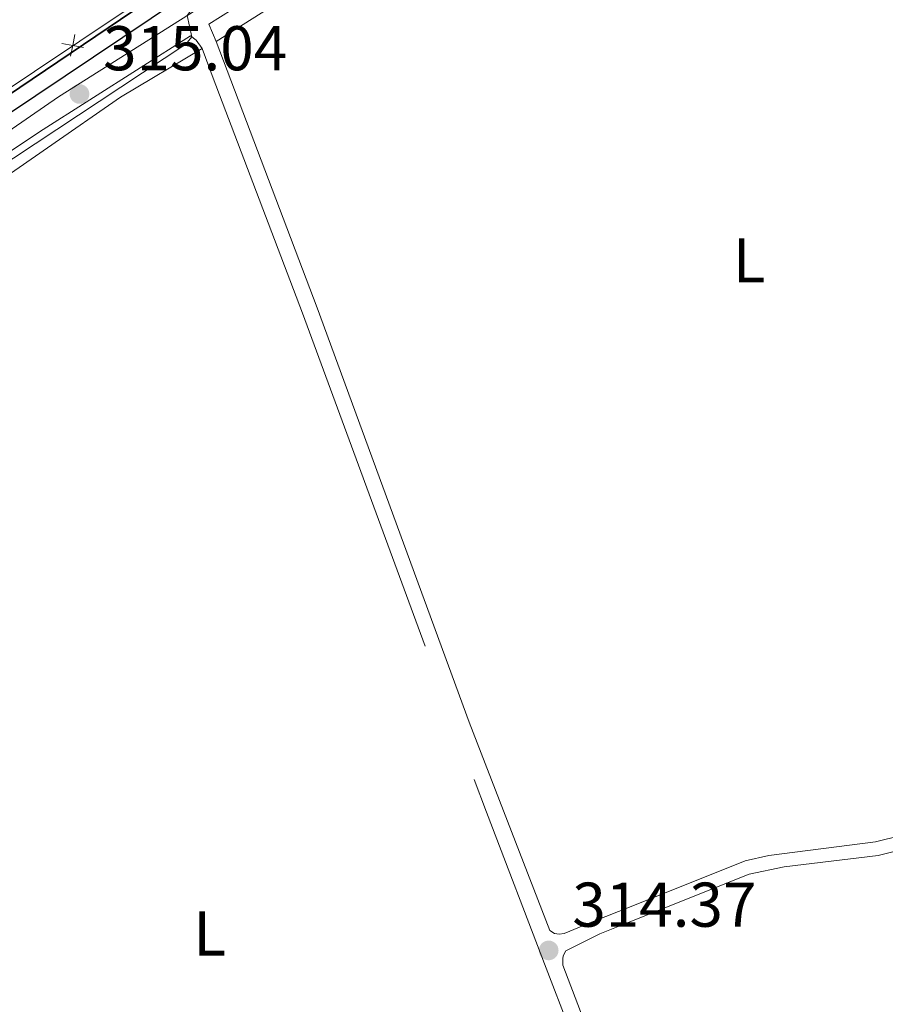
# Model space of a CAD drawing. Units: metres. Extents: x 610721 to 615224, y 689797 to 692839.
# Drawn here: x 613075 to 613212, y 691525 to 691681 of the extents above; entities that cross this region are included whole.
import ezdxf
from ezdxf.enums import TextEntityAlignment as Align

# ---------------------------------------------------------------- set-up
doc = ezdxf.new("R2010")
doc.units = ezdxf.units.M
doc.header["$MEASUREMENT"] = 0
doc.linetypes.add('DGN Style 3', pattern=[78.77107000000001, 56.26505, -22.50602])
for name, color, linetype, lineweight in [('Carátula', 7, 'Continuous', 0), ('Edificios construcciones cerramientos', 7, 'Continuous', 0), ('Elementos auxiliares', 7, 'Continuous', 0), ('Entidades rústicas y varios', 7, 'Continuous', 0), ('Hidrografía', 7, 'Continuous', 0), ('Relieve y altimetría', 7, 'Continuous', 0), ('Textos de rotulación', 7, 'Continuous', 0), ('Viales y ferrocarril', 7, 'Continuous', 0)]:
    doc.layers.add(name, color=color, linetype=linetype, lineweight=lineweight)
doc.styles.add('Style-Arial', font='txt')
doc.styles.add('Style-Arial Narrow', font='txt')

# ---------------------------------------------------------------- blocks, each defined once
blk = doc.blocks.new('5PATER_137')
at = {"layer": 'Relieve y altimetría', "linetype": 'Continuous', "lineweight": 0}
h = blk.add_hatch(color=250, dxfattribs=at)
edge = h.paths.add_edge_path()
edge.add_ellipse((1.001171767711639e-08, 1.001171767711639e-08), major_axis=(-1.095731443231309, -1.110710700762829), ratio=0.999422240966032, start_angle=0, end_angle=360)
blk = doc.blocks.new('5PATER_138')
at = {"layer": 'Relieve y altimetría', "linetype": 'Continuous', "lineweight": 0}
h = blk.add_hatch(color=250, dxfattribs=at)
edge = h.paths.add_edge_path()
edge.add_ellipse((1.001171767711639e-08, 1.001171767711639e-08), major_axis=(-1.095731443231309, -1.110710700762829), ratio=0.999422240966032, start_angle=0, end_angle=360)

msp = doc.modelspace()

# ---------------------------------------------------------------- linework, layer by layer
at = {"layer": 'Carátula', "color": 7, "linetype": 'Continuous', "lineweight": 0}
msp.add_3dface([(610769.4979999999, 689796.872), (615223.909, 689868.9650000001), (615175.8470000001, 692838.5860000001), (610721.435, 692766.493)], dxfattribs=at)
msp.add_3dface([(610769.4979999999, 689796.872), (615223.909, 689868.9650000001), (615175.8470000001, 692838.5860000001), (610721.435, 692766.493)], dxfattribs=at)
at = {"layer": 'Edificios construcciones cerramientos', "color": 250, "linetype": 'Continuous', "lineweight": 0, "flags": 128}
msp.add_lwpolyline([(613205.4539999999, 691766.024), (613207.368, 691760.6640000001), (613190.1399999999, 691750.327), (613160.6599999999, 691729.27), (613113.186, 691697.1100000001), (613034.317, 691644.2760000001), (612985.4210000001, 691611.0970000001), (612958.2380000001, 691589.273), (612941.3910000001, 691579.3189999999), (612938.405, 691583.4510000001)], dxfattribs=at)
at = {"layer": 'Edificios construcciones cerramientos', "color": 250, "linetype": 'Continuous', "lineweight": 0, "elevation": 315.2439438619419, "flags": 128}
for points in [[(613083.026577184, 691675.4168237359), (613083.3659665298, 691677.133689302), (613083.7053558757, 691678.8505548681)], [(613081.649100964, 691677.4730786479), (613083.3659665298, 691677.133689302), (613085.0828320959, 691676.7942999562)]]:
    msp.add_lwpolyline(points, dxfattribs=at)
at = {"layer": 'Elementos auxiliares', "color": 250, "linetype": 'Continuous', "lineweight": 0}
msp.add_3dface([(611632.05, 690204.8800000001), (611595.1699999999, 692518.0700000001), (615025.6599999999, 692573.6200000001), (615063.6799999999, 690260.4199999999)], dxfattribs=at)
at = {"layer": 'Entidades rústicas y varios', "color": 92, "linetype": 'Continuous', "lineweight": 0, "extrusion": (0.009845521150189909, -0.0197377172479667, 0.9997567145216484), "elevation": -7301.044665950883, "flags": 128}
msp.add_lwpolyline([(857278.9061895229, 345187.2584579577), (857362.5469716578, 345199.36345217), (857377.5749661191, 345200.4968785944)], dxfattribs=at)
at = {"layer": 'Entidades rústicas y varios', "color": 92, "linetype": 'Continuous', "lineweight": 0}
msp.add_polyline3d([(613285.2919999999, 691578.2690000001, 314.023), (613283.6570000001, 691584.1200000001, 314.29), (613275.449, 691607.814, 314.424), (613268.1070000001, 691626.993, 314.558), (613263.6680000001, 691636.8189999999, 314.558), (613259.5160000001, 691645.8999999999, 314.558), (613242.395, 691680.943, 314.558), (613229.095, 691706.777, 314.825), (613218.3360000001, 691728.9110000001, 314.959), (613211.314, 691741.175, 314.959), (613209.821, 691742.1640000001, 314.825), (613207.841, 691742.4639999999, 314.825), (613206.0760000001, 691742.2479999999, 314.825), (613197.986, 691737.71, 314.692), (613174.2479999999, 691722.962, 314.558), (613162.6440000001, 691715.1640000001, 314.825), (613142.389, 691701.19, 314.825), (613120.3489999999, 691686.784, 314.958), (613106.061, 691677.784, 314.823)], dxfattribs=at)
at = {"layer": 'Hidrografía', "color": 170, "linetype": 'Continuous', "lineweight": 25}
for points in [[(612824.598, 691504.8400000001, 315.227), (612911.4780000001, 691559.615, 315.16), (612956.0460000001, 691586.663, 315.16), (612961.2550000001, 691590.2590000001, 315.16), (612991.3, 691613.381, 315.16), (613066.963, 691665.094, 315.427), (613130.9780000001, 691708.348, 315.474), (613152.926, 691723.31, 315.207), (613168.479, 691733.7660000001, 315.379), (613176.977, 691739.479, 315.474), (613192.1399999999, 691750.162, 315.634), (613200.8, 691755.875, 315.795), (613207.9070000001, 691759.396, 315.795)], [(612912.763, 691557.54, 315.16), (612957.3740000001, 691584.6140000001, 315.16), (612962.6939999999, 691588.287, 315.16), (612992.7350000001, 691611.405, 315.16), (613068.3319999999, 691663.0730000001, 315.427), (613132.487, 691706.1329999999, 315.474), (613154.4269999999, 691721.091, 315.207), (613168.53, 691730.5719999999, 315.363), (613178.496, 691737.271, 315.474), (613193.649, 691747.9469999999, 315.634), (613202.1370000001, 691753.547, 315.795), (613208.8740000001, 691756.936, 315.662), (613207.9070000001, 691759.396, 315.795), (613200.8, 691755.875, 315.795), (613192.1399999999, 691750.162, 315.634), (613176.977, 691739.479, 315.474), (613168.479, 691733.7660000001, 315.379), (613152.926, 691723.31, 315.207), (613130.9780000001, 691708.348, 315.474), (613066.963, 691665.094, 315.427), (612991.3, 691613.381, 315.16), (612961.2550000001, 691590.2590000001, 315.16), (612956.0460000001, 691586.663, 315.16), (612911.4780000001, 691559.615, 315.16)], [(612826.1089999999, 691502.9070000001, 315.227), (612912.763, 691557.54, 315.16), (612957.3740000001, 691584.6140000001, 315.16), (612962.6939999999, 691588.287, 315.16), (612992.7350000001, 691611.405, 315.16), (613068.3319999999, 691663.0730000001, 315.427), (613132.487, 691706.1329999999, 315.474), (613154.4269999999, 691721.091, 315.207), (613168.53, 691730.5719999999, 315.363), (613178.496, 691737.271, 315.474), (613193.649, 691747.9469999999, 315.634), (613202.1370000001, 691753.547, 315.795), (613208.8740000001, 691756.936, 315.662)]]:
    msp.add_polyline3d(points, dxfattribs=at)
at = {"layer": 'Relieve y altimetría', "color": 30, "linetype": 'Continuous', "lineweight": 0, "elevation": 315, "flags": 128}
msp.add_lwpolyline([(613070.4780000001, 691657.013), (613101.2990000001, 691677.368), (613102.2050000001, 691678.5260000001), (613101.469, 691681.8759999999), (613104.7180000001, 691686.1740000001), (613116.294, 691693.7150000001), (613141.105, 691711.0660000001), (613168.077, 691729.155), (613185.683, 691741.3940000001), (613192.0800000001, 691744.9269999999), (613193.328, 691745.2420000001), (613194.017, 691745.1429999999), (613196.6529999999, 691742.0419999999), (613201.6399999999, 691742.6329999999), (613205.6570000001, 691744.3859999999), (613207.9240000001, 691744.5590000001), (613209.631, 691744.3729999999), (613211.669, 691743.7420000001), (613213.2620000001, 691742.28)], dxfattribs=at)
at = {"layer": 'Viales y ferrocarril', "color": 250, "linetype": 'DGN Style 3', "lineweight": 0, "extrusion": (0.3397136323206172, 0.208834689723771, 0.9170511002029869), "elevation": 353014.5185685245, "flags": 128}
msp.add_lwpolyline([(268164.0428292084, -811037.823488863), (268163.0046640737, -811038.2949389163), (268161.3738318047, -811038.3601394561)], dxfattribs=at)
at = {"layer": 'Viales y ferrocarril', "color": 250, "linetype": 'DGN Style 3', "lineweight": 0}
for points in [[(612827.648, 691500.192, 315.179), (612868.713, 691524.6259999999, 315.251), (612891.8729999999, 691539.9920000001, 315.144), (612945.9450000001, 691574.314, 315.037), (612958.7409999999, 691582.915, 315.037), (612997.3470000001, 691611.4169999999, 314.931), (613006.3260000001, 691617.736, 314.856), (613081.119, 691668.9820000001, 315.037), (613100.4110000001, 691681.2050000001, 315.037), (613108.854, 691686.5560000001, 314.742), (613131.969, 691702.415, 314.712), (613147.3800000001, 691713.19, 314.594), (613159.95, 691721.378, 314.605), (613168.5789999999, 691727.5490000001, 314.605), (613172.078, 691730.051, 314.605), (613194.0860000001, 691744.72, 314.926), (613199.158, 691747.9380000001, 315.14), (613207.315, 691752.1969999999, 315.354), (613208.94, 691753.628, 315.375), (613209.602, 691754.557, 315.631), (613209.8360000001, 691756.709, 315.803), (613209.639, 691757.2209999999, 315.839)], [(613103.8430000001, 691676.639, 314.823), (613105.631, 691671.969, 314.814), (613119.746, 691634.699, 314.485), (613148.9070000001, 691555.578, 314.396), (613158.388, 691530.878, 314.37), (613172.3389999999, 691494.2579999999, 314.299), (613172.467, 691493.9240000001, 314.299), (613200.125, 691421.6910000001, 313.434), (613204.2490000001, 691409.534, 313.434), (613204.477, 691407.0819999999, 313.434), (613202.9909999999, 691405.139, 313.434), (613202.341, 691404.663, 313.3), (613174.604, 691393.2250000001, 313.359), (613173.9720000001, 691392.9750000001, 313.363), (613127.5109999999, 691374.524, 313.701)], [(613285.2919999999, 691578.2690000001, 314.023), (613271.412, 691572.5800000001, 314.155), (613222.5970000001, 691554.605, 314.156), (613214.601, 691551.8829999999, 314.156), (613210.5689999999, 691550.8900000001, 314.156), (613193.6680000001, 691548.7579999999, 314.156), (613189.895, 691547.881, 314.29), (613171.5930000001, 691540.5689999999, 314.597), (613166.0530000001, 691538.355, 314.691), (613161.219, 691536.382, 314.557), (613160.408, 691536.277, 314.53), (613159.6880000001, 691536.385, 314.503), (613158.967, 691536.837, 314.503)]]:
    msp.add_polyline3d(points, dxfattribs=at)
at = {"layer": 'Viales y ferrocarril', "color": 250, "linetype": 'Continuous', "lineweight": 0}
for points in [[(613106.061, 691677.784, 314.823), (613104.9380000001, 691680.5, 314.935), (613110.469, 691684.004, 314.742), (613134.0519999999, 691700.23, 314.776), (613168.6410000001, 691723.72, 314.612), (613170.888, 691725.246, 314.602), (613198.2209999999, 691743.2679999999, 315.028), (613202.0660000001, 691745.2080000001, 315.028), (613207.77, 691746.9909999999, 315.241), (613210.8459999999, 691747.119, 315.348), (613212.327, 691746.844, 315.348), (613214.706, 691745.5689999999, 315.443), (613215.5, 691743.9210000001, 315.443), (613218.6680000001, 691736.879, 315.042), (613248.1840000001, 691677.2490000001, 315.176), (613255.6499999999, 691664.2339999999, 315.191), (613259.919, 691655.811, 315.111), (613273.6710000001, 691625.381, 314.344), (613288.8360000001, 691589.7350000001, 314.134), (613291.355, 691583.361, 314.128)], [(612897.7220000001, 691540.1610000001, 315.133), (612947.595, 691571.787, 315.037), (612964.5449999999, 691583.3570000001, 315.032), (612999.111, 691608.9680000001, 314.931), (613053.1370000001, 691646.788, 314.949), (613078.0730000001, 691663.4480000001, 315.027), (613102.0260000001, 691678.655, 315.037)], [(613158.967, 691536.837, 314.503), (613146.1669999999, 691569.844, 314.41), (613122.0700000001, 691635.5660000001, 314.485), (613106.061, 691677.784, 314.823)], [(613207.1300000001, 691406.855, 313.434), (613206.827, 691410.085, 313.434), (613202.5889999999, 691422.581, 313.434), (613172.216, 691501.906, 314.319), (613171.3389999999, 691504.199, 314.345), (613161.006, 691531.3600000001, 314.37), (613161.006, 691532.335, 314.37), (613161.0630000001, 691532.852, 314.503), (613161.507, 691533.612, 314.503), (613166.8640000001, 691536.325, 314.691), (613171.631, 691538.229, 314.61), (613190.5519999999, 691545.787, 314.29), (613196.078, 691546.916, 314.156), (613210.9680000001, 691548.736, 314.156), (613215.2150000001, 691549.781, 314.156), (613229.993, 691554.949, 314.155), (613272.338, 691570.591, 314.154), (613286.2609999999, 691576.3030000001, 314.023), (613287.6410000001, 691576.9610000001, 314.023)]]:
    msp.add_polyline3d(points, dxfattribs=at)

# ---------------------------------------------------------------- block references
at = {"layer": 'Relieve y altimetría', "color": 250, "linetype": 'Continuous', "lineweight": 0}
for name, p in [('5PATER_137', (613084.425, 691669.4469999999, 315.037)), ('5PATER_138', (613158.7679999999, 691533.6880000001, 314.373))]:
    msp.add_blockref(name, p, dxfattribs=at)

# ---------------------------------------------------------------- texts
at = {"layer": 'Entidades rústicas y varios', "color": 92, "linetype": 'Continuous', "lineweight": 0, "style": 'Style-Arial Narrow'}
for p in [(613190.5351597834, 691643.0760009999, 314.522), (613105.0481597835, 691536.3670009999, 314.528)]:
    msp.add_text('L', height=7.000002, dxfattribs=at).set_placement(p, align=Align.MIDDLE_CENTER)
at = {"layer": 'Textos de rotulación', "color": 250, "linetype": 'Continuous', "lineweight": 0, "style": 'Style-Arial'}
for s, p in [('315.04', (613088.175, 691673.1969999999, 315.037)), ('314.37', (613162.5179999999, 691537.4380000001, 314.373))]:
    msp.add_text(s, height=7.000002, dxfattribs=at).set_placement(p)

doc.saveas('drawing.dxf')
